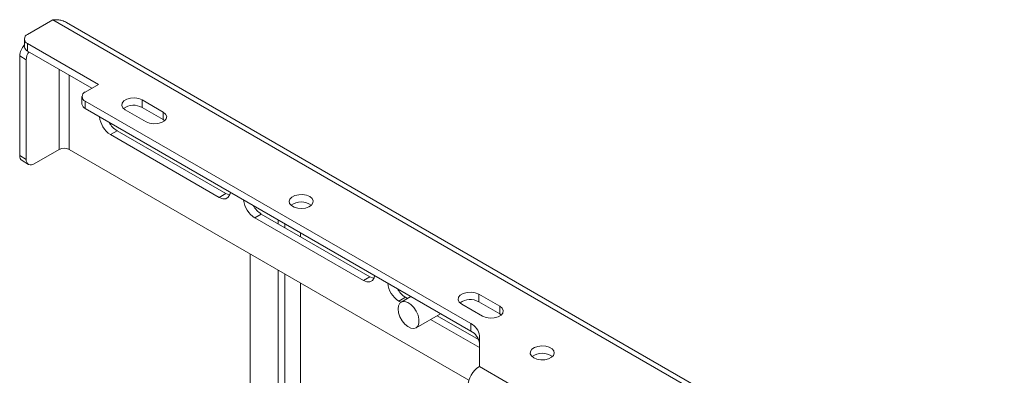
# Model space of a CAD drawing. Units: millimetres. Extents: x 73 to 2883, y 389 to 2930.
# Drawn here: x 2469 to 2735, y 2803 to 2899 of the extents above; entities that cross this region are included whole.
import ezdxf

# ---------------------------------------------------------------- set-up
doc = ezdxf.new("R2010")
doc.units = ezdxf.units.MM

msp = doc.modelspace()

# ---------------------------------------------------------------- linework, layer by layer
at = {"color": 7, "linetype": 'Continuous', "lineweight": 0}
for p, q in [((2477.82, 2898.7), (2471.04, 2894.79)), ((2477.82, 2898.7), (2882.15, 2665.29)), ((2882.79, 2666.41), (2481.58, 2898.02)), ((2470.16, 2893.56), (2470.16, 2891.52)), ((2490.13, 2881.32), (2471.04, 2892.34)), ((2471.04, 2892.34), (2471.04, 2890.3)), ((2470.68, 2887.97), (2468.91, 2888.99)), ((2468.91, 2888.99), (2468.91, 2862.12)), ((2470.68, 2887.97), (2470.68, 2861.1)), ((2488.36, 2880.29), (2471.04, 2890.3)), ((2486.59, 2879.27), (2490.13, 2881.32)), ((2485.71, 2878.05), (2485.71, 2876.01)), ((2486.59, 2876.82), (2590.6, 2816.78)), ((2486.59, 2876.82), (2486.59, 2874.78)), ((2486.59, 2874.78), (2590.6, 2814.74)), ((2507.63, 2873.87), (2501.97, 2877.13)), ((2501.97, 2875.09), (2501.97, 2877.13)), ((2507.63, 2871.82), (2501.97, 2875.09)), ((2497.38, 2874.48), (2503.03, 2871.21)), ((2507.63, 2871.82), (2507.63, 2873.87)), ((2508.06, 2871.52), (2507.63, 2871.82)), ((2493.42, 2867.78), (2495.18, 2868.8)), ((2522.76, 2850.84), (2493.42, 2867.78)), ((2524.53, 2851.86), (2495.18, 2868.8)), ((2468.91, 2862.12), (2470.68, 2861.1)), ((2472.8, 2859.88), (2479.59, 2863.8)), ((2482.28, 2863.8), (2590.13, 2801.54)), ((2469.54, 2860.75), (2471.3, 2859.73)), ((2522.76, 2850.84), (2524.53, 2851.86)), ((2532.31, 2845.33), (2534.07, 2846.35)), ((2563.42, 2829.41), (2534.07, 2846.35)), ((2561.65, 2828.39), (2532.31, 2845.33)), ((2538.67, 2844.72), (2538.67, 2843.7)), ((2540.44, 2842.67), (2540.44, 2843.7)), ((2544.68, 2840.23), (2544.68, 2841.25)), ((2531.07, 2398.78), (2531.07, 2835.63)), ((2538.67, 2831.24), (2538.67, 2707.98)), ((2540.44, 2709), (2540.44, 2830.22)), ((2544.68, 2704.51), (2544.68, 2827.77)), ((2561.65, 2828.39), (2563.42, 2829.41)), ((2598.42, 2821.45), (2592.76, 2824.72)), ((2592.76, 2822.68), (2592.76, 2824.72)), ((2571.2, 2822.88), (2572.97, 2823.9)), ((2571.79, 2822.53), (2571.2, 2822.88)), ((2574.45, 2824.07), (2571.85, 2822.57)), ((2573.56, 2823.55), (2572.97, 2823.9)), ((2588.17, 2822.06), (2593.83, 2818.8)), ((2598.42, 2819.41), (2592.76, 2822.68)), ((2575.85, 2815.64), (2582.45, 2819.45)), ((2592.75, 2812.47), (2581.56, 2818.93)), ((2598.42, 2819.41), (2598.42, 2821.45)), ((2598.85, 2819.1), (2598.42, 2819.41)), ((2592.94, 2810.32), (2579.79, 2817.91)), ((2590.6, 2814.74), (2590.6, 2816.78)), ((2592.94, 2813.52), (2592.94, 2805.23)), ((2592.94, 2805.23), (2628.75, 2784.55))]:
    msp.add_line(p, q, dxfattribs=at)
at = {"color": 8, "linetype": 'Continuous', "lineweight": 0}
for p, q in [((2479.59, 2885.36), (2479.59, 2863.8)), ((2482.28, 2863.8), (2482.28, 2883.8))]:
    msp.add_line(p, q, dxfattribs=at)
at = {"color": 7, "linetype": 'Continuous', "lineweight": 0, "flags": 128}
for points in [[(2501.97, 2877.13), (2501.05, 2877.5), (2499.96, 2877.67), (2498.83, 2877.62), (2497.81, 2877.34), (2497.01, 2876.88), (2496.53, 2876.29), (2496.44, 2875.64), (2496.73, 2875.01), (2497.38, 2874.48)], [(2503.03, 2871.21), (2503.96, 2870.84), (2505.05, 2870.67), (2506.17, 2870.73), (2507.19, 2871), (2507.99, 2871.46), (2508.47, 2872.05), (2508.57, 2872.7), (2508.28, 2873.33), (2507.63, 2873.87)], [(2525.75, 2852.18), (2525.62, 2851.59), (2525.19, 2850.87), (2524.53, 2850.48), (2523.69, 2850.47), (2522.76, 2850.84)], [(2525.58, 2851.47), (2525.46, 2851.49), (2524.53, 2851.86)], [(2547.16, 2851.05), (2546.29, 2851.41), (2545.26, 2851.58), (2544.19, 2851.56), (2543.19, 2851.33), (2542.38, 2850.93), (2541.83, 2850.4), (2541.61, 2849.8), (2541.74, 2849.18), (2542.21, 2848.63), (2542.97, 2848.19), (2543.93, 2847.92), (2544.99, 2847.85), (2546.04, 2847.97), (2546.96, 2848.29), (2547.65, 2848.76), (2548.04, 2849.34), (2548.08, 2849.95), (2547.78, 2850.54), (2547.16, 2851.05)], [(2564.64, 2829.73), (2564.51, 2829.14), (2564.08, 2828.41), (2563.42, 2828.03), (2562.58, 2828.02), (2561.65, 2828.39)], [(2564.47, 2829.02), (2564.35, 2829.04), (2563.42, 2829.41)], [(2592.76, 2824.72), (2591.84, 2825.09), (2590.75, 2825.26), (2589.63, 2825.2), (2588.6, 2824.93), (2587.8, 2824.47), (2587.33, 2823.88), (2587.23, 2823.23), (2587.52, 2822.6), (2588.17, 2822.06)], [(2571.02, 2820.73), (2571.15, 2821.62), (2571.51, 2822.29), (2572.09, 2822.67), (2572.82, 2822.74), (2573.64, 2822.48), (2574.48, 2821.92), (2575.26, 2821.11), (2575.92, 2820.13), (2576.4, 2819.05), (2576.65, 2817.97), (2576.65, 2817), (2576.4, 2816.21), (2575.92, 2815.68), (2575.26, 2815.46), (2574.48, 2815.55), (2573.64, 2815.97), (2572.82, 2816.66), (2572.09, 2817.57), (2571.51, 2818.61), (2571.15, 2819.7), (2571.02, 2820.73)], [(2593.83, 2818.8), (2594.75, 2818.42), (2595.84, 2818.26), (2596.96, 2818.31), (2597.99, 2818.59), (2598.79, 2819.05), (2599.26, 2819.64), (2599.36, 2820.29), (2599.07, 2820.92), (2598.42, 2821.45)], [(2607.61, 2807.57), (2608.48, 2807.21), (2609.51, 2807.04), (2610.58, 2807.06), (2611.58, 2807.29), (2612.39, 2807.69), (2612.94, 2808.22), (2613.16, 2808.82), (2613.03, 2809.44), (2612.56, 2809.99), (2611.8, 2810.43), (2610.84, 2810.7), (2609.78, 2810.77), (2608.73, 2810.65), (2607.81, 2810.33), (2607.12, 2809.86), (2606.73, 2809.28), (2606.69, 2808.67), (2606.99, 2808.08), (2607.61, 2807.57)]]:
    msp.add_lwpolyline(points, dxfattribs=at)
at = {"color": 7, "linetype": 'Continuous', "lineweight": 0}
for centre, radius, start, end in [((2471.5, 2893.56), 1.31, 110.7834, 249.2166), ((2473.55, 2888.77), 4.64, 136.9699, 177.3028), ((2471.66, 2891.67), 1.51, 185.6948, 245.6253), ((2475.08, 2887.8), 4.4, 148.1905, 177.8464), ((2487.06, 2878.05), 1.31, 110.7834, 249.2166), ((2487.22, 2876.16), 1.51, 185.6948, 245.6253), ((2499.69, 2871.12), 4.58, 60.1379, 126.8312), ((2496.96, 2873.31), 6.57, 186.4923, 237.383), ((2498.52, 2874.09), 6.25, 209.0325, 237.7556), ((2480.94, 2861.2), 2.92, 62.6097, 117.3903), ((2470.38, 2861.96), 1.48, 173.7012, 234.9867), ((2471.98, 2860.89), 1.31, 170.786, 309.2033), ((2535.85, 2850.86), 6.57, 186.4923, 237.383), ((2537.41, 2851.64), 6.25, 209.0325, 237.7556), ((2544.86, 2845.08), 4.53, 53.0113, 126.9887), ((2574.74, 2828.41), 6.57, 186.4923, 237.383), ((2576.3, 2829.19), 6.25, 209.0325, 237.7556), ((2590.48, 2818.71), 4.58, 60.1379, 126.8312), ((2588.94, 2813.12), 4.02, 5.6948, 65.6253), ((2588.94, 2811.08), 4.02, 5.6948, 65.6253), ((2609.91, 2804.26), 4.53, 53.0113, 126.9887), ((2596.59, 2799.53), 6.76, 122.6055, 177.3945)]:
    msp.add_arc(centre, radius, start, end, dxfattribs=at)
msp.add_open_spline([(2481.58, 2898.02), (2481.16, 2898.23), (2480.42, 2898.59), (2479.14, 2898.81), (2478.29, 2898.74), (2477.82, 2898.7)], degree=3, knots=[0, 0, 0, 0, 0.363295, 0.647621, 1, 1, 1, 1], dxfattribs=at)

doc.saveas('drawing.dxf')
